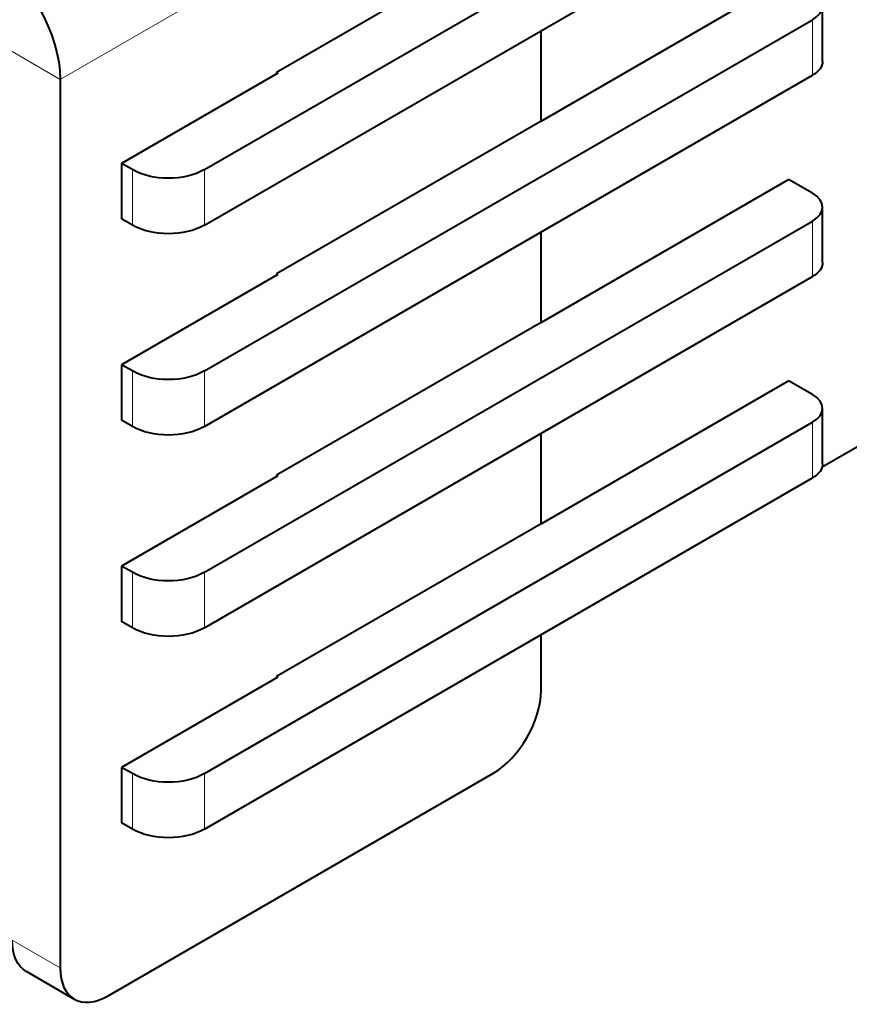
# Model space of a CAD drawing. Units: millimetres. Extents: x 2 to 1189, y 1 to 840.
# Drawn here: x 160 to 184, y 281 to 310 of the extents above; entities that cross this region are included whole.
import ezdxf

# ---------------------------------------------------------------- set-up
doc = ezdxf.new("R2010")
doc.units = ezdxf.units.MM
doc.header["$LTSCALE"] = 12.7
doc.layers.add('TANGENT_LINES', color=7, linetype='Continuous', lineweight=15)
doc.layers.add('Visible', color=7, linetype='Continuous', lineweight=40)

msp = doc.modelspace()

# ---------------------------------------------------------------- linework, layer by layer
at = {"layer": 'TANGENT_LINES'}
for p, q in [((175.0083, 316.2838), (160.8662, 308.1188)), ((182.9986, 308.2413), (182.9986, 309.8743)), ((160.8662, 308.1188), (159.452, 308.9353)), ((162.9875, 305.4652), (162.9875, 303.8322)), ((165.1088, 305.4652), (165.1088, 303.8322)), ((182.9986, 302.3217), (182.9986, 303.9547)), ((162.9875, 299.5456), (162.9875, 297.9126)), ((165.1088, 299.5456), (165.1088, 297.9126)), ((182.9986, 296.4021), (182.9986, 298.0351)), ((162.9875, 293.626), (162.9875, 291.993)), ((165.1088, 293.626), (165.1088, 291.993)), ((162.9875, 287.7064), (162.9875, 286.0734)), ((165.1088, 287.7064), (165.1088, 286.0734)), ((159.452, 282.8075), (160.8662, 281.991))]:
    msp.add_line(p, q, dxfattribs=at)
at = {"layer": 'Visible'}
for p, q in [((165.1088, 305.4652), (182.9986, 315.7939)), ((165.1088, 303.8322), (182.9986, 314.1609)), ((175.0083, 312.8137), (167.2302, 308.323)), ((175.0083, 306.8941), (182.2915, 311.0991)), ((183.2915, 308.6496), (183.2915, 310.2826)), ((165.1088, 299.5456), (182.9986, 309.8743)), ((175.0083, 306.8941), (175.0083, 309.5477)), ((175.0083, 306.8941), (175.0083, 309.5477)), ((160.8662, 308.1188), (160.8662, 281.991)), ((167.2655, 308.3026), (162.6693, 305.6489)), ((165.1088, 297.9126), (182.9986, 308.2413)), ((167.2302, 308.323), (167.2655, 308.3026)), ((167.2302, 308.323), (167.2302, 308.2821)), ((175.0083, 306.8941), (167.2302, 302.4034)), ((162.6693, 305.6489), (162.6693, 304.016)), ((162.9875, 305.4652), (162.6693, 305.6489)), ((175.0083, 300.9745), (182.2915, 305.1795)), ((182.9986, 304.7712), (182.2915, 305.1795)), ((183.2915, 302.73), (183.2915, 304.363)), ((162.9875, 303.8322), (162.6693, 304.016)), ((165.1088, 293.626), (182.9986, 303.9547)), ((175.0083, 300.9745), (175.0083, 303.6281)), ((175.0083, 300.9745), (175.0083, 303.6281)), ((167.2655, 302.383), (162.6693, 299.7293)), ((165.1088, 291.993), (182.9986, 302.3217)), ((167.2302, 302.4034), (167.2655, 302.383)), ((167.2302, 302.4034), (167.2302, 302.3625)), ((183.2815, 296.7287), (191.0596, 301.2194)), ((175.0083, 300.9745), (167.2302, 296.4838)), ((162.6693, 299.7293), (162.6693, 298.0964)), ((162.9875, 299.5456), (162.6693, 299.7293)), ((175.0083, 295.0549), (182.2915, 299.2599)), ((182.9986, 298.8516), (182.2915, 299.2599)), ((183.2915, 296.8104), (183.2915, 298.4434)), ((162.9875, 297.9126), (162.6693, 298.0964)), ((165.1088, 287.7064), (182.9986, 298.0351)), ((175.0083, 295.0549), (175.0083, 297.7085)), ((175.0083, 295.0549), (175.0083, 297.7085)), ((167.2302, 296.4838), (167.2655, 296.4634)), ((167.2302, 296.4838), (167.2302, 296.4429)), ((167.2655, 296.4634), (162.6693, 293.8097)), ((165.1088, 286.0734), (182.9986, 296.4021)), ((175.0083, 295.0549), (167.2302, 290.5642)), ((162.6693, 293.8097), (162.6693, 292.1767)), ((162.9875, 293.626), (162.6693, 293.8097)), ((162.9875, 291.993), (162.6693, 292.1767)), ((175.0083, 290.1559), (175.0083, 291.7889)), ((167.2655, 290.5438), (162.6693, 287.8901)), ((167.2302, 290.5642), (167.2655, 290.5438)), ((167.2302, 290.5642), (167.2302, 290.5233)), ((162.6693, 287.8901), (162.6693, 286.2571)), ((162.9875, 287.7064), (162.6693, 287.8901)), ((162.2804, 281.1745), (173.5941, 287.7064)), ((162.9875, 286.0734), (162.6693, 286.2571)), ((159.8662, 281.8919), (161.2804, 281.0754))]:
    msp.add_line(p, q, dxfattribs=at)
at = {"layer": 'Visible', "extrusion": (0, 0, -1)}
for centre, major_axis, start_param, end_param in [((158.7449, 309.3436), (-1.5, 2.5981), 0.7853982, 2.3561945), ((182.2915, 308.6496), (1, 0), 0, 0.7853982), ((164.0482, 306.0776), (1.5, 0), 0.7853982, 2.3561945), ((164.0482, 304.4446), (1.5, 0), 0.7853982, 2.3561945), ((182.2915, 302.73), (1, 0), 0, 0.7853982), ((164.0482, 300.158), (1.5, 0), 0.7853982, 2.3561945), ((164.0482, 298.525), (1.5, 0), 0.7853982, 2.3561945), ((182.2915, 296.8104), (1, 0), 0, 0.7853982), ((164.0482, 294.2384), (1.5, 0), 0.7853982, 2.3561945), ((164.0482, 292.6054), (1.5, 0), 0.7853982, 2.3561945), ((164.0482, 288.3188), (1.5, 0), 0.7853982, 2.3561945), ((164.0482, 286.6858), (1.5, 0), 0.7853982, 2.3561945), ((160.8662, 283.6239), (-1, -1.7321), 0, 0.7853982)]:
    msp.add_ellipse(centre, major_axis=major_axis, ratio=0.5773503, start_param=start_param, end_param=end_param, dxfattribs=at)
at = {"layer": 'Visible'}
for centre, major_axis, start_param, end_param in [((182.2915, 310.2826), (-1, 0), 2.3561945, 3.9269908), ((182.2915, 304.363), (-1, 0), 2.3561945, 3.9269908), ((182.2915, 298.4434), (-1, 0), 2.3561945, 3.9269908), ((173.5941, 289.3394), (1, 1.7321), 3.9269908, 5.4977871), ((162.2804, 282.8075), (1, 1.7321), 2.3561945, 3.9269908)]:
    msp.add_ellipse(centre, major_axis=major_axis, ratio=0.5773503, start_param=start_param, end_param=end_param, dxfattribs=at)

doc.saveas('drawing.dxf')
